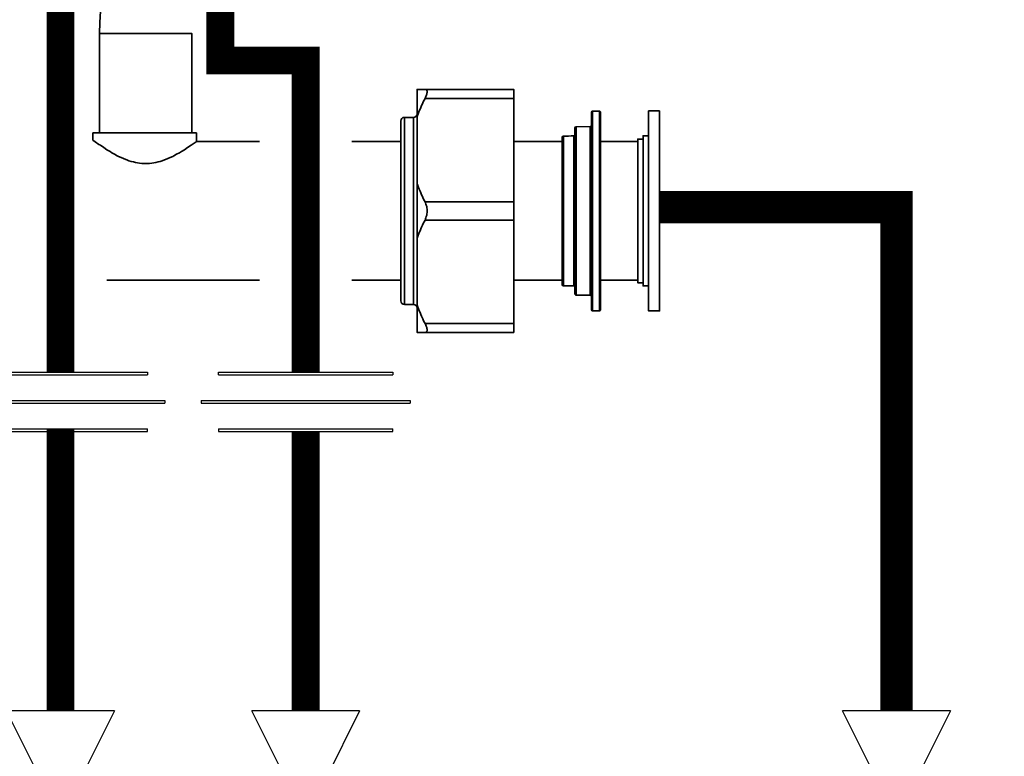
# Model space of a CAD drawing. Units: inches. Extents: x -69 to 81, y -7 to 97.
# Drawn here: x 23 to 33, y 21 to 29 of the extents above; entities that cross this region are included whole.
import ezdxf

# ---------------------------------------------------------------- set-up
doc = ezdxf.new("R2010")
doc.units = ezdxf.units.IN
doc.header["$MEASUREMENT"] = 0

# ---------------------------------------------------------------- blocks, each defined once
blk = doc.blocks.new('Union')
at = {"color": 2}
for p, q in [((-0.06719, 0.04567), (0.06719, 0.04567)), ((-0.06719, 0.04366), (-0.06719, 0.04567)), ((0.06719, 0.04567), (0.06719, 0.04366)), ((-0.06719, 0.04366), (0.06719, 0.04366)), ((-0.08062, 0.02384), (0.08062, 0.02384)), ((-0.08062, 0.02384), (-0.08062, 0.02183)), ((0.08062, 0.02384), (0.08062, 0.02183)), ((-0.08062, 0.02183), (0.08062, 0.02183)), ((-0.06719, 0.00202), (0.06719, 0.00202)), ((-0.06719, 0.00202), (-0.06719, 0)), ((-0.06719, 0), (0.06719, 0)), ((0.06719, 0), (0.06719, 0.00202))]:
    blk.add_line(p, q, dxfattribs=at)
blk = doc.blocks.new('Full-Port Ball Valve')
at = {"color": 2}
for p, q in [((0.08324, 0.08324), (0.04162, 0.08324)), ((0.08324, 0.04162), (0.08324, 0.08324)), ((0, 0.04162), (0, -0.04162)), ((0, 0.04162), (0.16648, -0.04162)), ((0.16648, 0.04162), (0, -0.04162)), ((0.16648, 0.04162), (0.16648, -0.04162))]:
    blk.add_line(p, q, dxfattribs=at)
blk.add_circle((0.08324, 0), 0.04162, dxfattribs=at)

msp = doc.modelspace()

# ---------------------------------------------------------------- linework, layer by layer
at = {"lineweight": 35}
for p, q in [((24.612, 27.849), (23.495, 27.849)), ((23.495, 27.77), (23.495, 27.849)), ((24.612, 27.755), (24.612, 27.849)), ((25.293, 27.755), (24.612, 27.755)), ((26.82, 27.755), (26.293, 27.755))]:
    msp.add_line(p, q, dxfattribs=at)
for points, const_width in [([(23.143, 34.654), (23.143, 25.262)], 0.3), ([(25.793, 25.262), (25.793, 28.629), (24.871, 28.629), (24.871, 33.855)], 0.3), ([(29.615, 27.044), (32.174, 27.044), (32.174, 21.607)], 0.35), ([(23.143, 24.65), (23.143, 21.607)], 0.3), ([(25.793, 21.607), (25.793, 24.622)], 0.3)]:
    msp.add_lwpolyline(points, dxfattribs=dict(const_width=const_width))
msp.add_lwpolyline([(23.564, 27.849), (23.564, 28.919, -0.227658), (24.371, 30.6, -0.227658)], format="xyb", dxfattribs=at)
for points in [[(24.564, 27.849), (24.564, 28.919), (23.564, 28.919)], [(23.495, 27.77), (23.52, 27.751), (23.56, 27.723), (23.575, 27.713), (23.611, 27.688), (23.645, 27.666), (23.679, 27.646), (23.699, 27.633), (23.729, 27.616), (23.758, 27.601), (23.772, 27.594), (23.799, 27.581), (23.825, 27.57), (23.85, 27.559), (23.86, 27.556), (23.884, 27.547), (23.908, 27.54), (23.931, 27.534), (23.953, 27.528), (23.954, 27.528), (23.977, 27.524), (23.999, 27.521), (24.021, 27.518), (24.043, 27.517), (24.064, 27.517), (24.086, 27.517), (24.107, 27.518), (24.129, 27.521), (24.152, 27.524), (24.174, 27.528), (24.175, 27.528), (24.198, 27.534), (24.221, 27.54), (24.244, 27.547), (24.269, 27.556), (24.278, 27.559), (24.304, 27.57), (24.33, 27.581), (24.357, 27.594), (24.37, 27.601), (24.399, 27.616), (24.429, 27.633), (24.45, 27.646), (24.483, 27.666), (24.517, 27.688), (24.554, 27.713), (24.568, 27.723), (24.608, 27.751), (24.612, 27.755)], [(28.564, 27.755), (28.041, 27.755)], [(29.379, 27.755), (28.978, 27.755)], [(25.293, 26.255), (23.643, 26.255)], [(26.82, 26.255), (26.293, 26.255)], [(28.564, 26.255), (28.041, 26.255)], [(29.379, 26.255), (28.978, 26.255)]]:
    msp.add_lwpolyline(points, dxfattribs=at)
at = {"color": 9, "lineweight": 35}
for points in [[(28.041, 25.692), (28.041, 28.317), (26.997, 28.317), (26.997, 25.692)], [(29.615, 28.085), (29.497, 28.085), (29.497, 25.924), (29.615, 25.924)]]:
    msp.add_lwpolyline(points, close=True, dxfattribs=at)
for points in [[(26.997, 28.024), (27.001, 28.034), (27.008, 28.054), (27.016, 28.074), (27.02, 28.084), (27.028, 28.103), (27.036, 28.123), (27.045, 28.142), (27.054, 28.162), (27.063, 28.181), (27.072, 28.2), (27.082, 28.219), (27.086, 28.229), (27.091, 28.24), (27.095, 28.248), (27.098, 28.259), (27.101, 28.266), (27.103, 28.276), (27.104, 28.284), (27.105, 28.291), (27.105, 28.293), (27.104, 28.299), (27.103, 28.304), (27.101, 28.308), (27.098, 28.311), (27.095, 28.314), (27.092, 28.316), (27.091, 28.316), (27.087, 28.317), (27.082, 28.317), (27.082, 28.317)], [(28.041, 28.219), (27.082, 28.219)], [(28.966, 28.082), (28.966, 28.082), (28.966, 25.924)], [(28.966, 28.082), (28.966, 28.082), (28.967, 28.082), (28.969, 28.081), (28.971, 28.08), (28.973, 28.079), (28.974, 28.078), (28.975, 28.077), (28.976, 28.075), (28.977, 28.074), (28.977, 28.072), (28.978, 28.07)], [(26.859, 25.995), (26.859, 28.015)], [(26.958, 25.995), (26.958, 28.015)], [(28.714, 26.096), (28.714, 27.913), (28.714, 27.913), (28.867, 27.915)], [(29.438, 27.78), (29.379, 27.78), (29.379, 26.229), (29.438, 26.229)], [(29.497, 27.816), (29.438, 27.816), (29.438, 26.194), (29.497, 26.194)], [(26.997, 26.711), (27.001, 26.721), (27.008, 26.741), (27.016, 26.761), (27.02, 26.771), (27.028, 26.791), (27.036, 26.81), (27.045, 26.83), (27.054, 26.849), (27.063, 26.868), (27.072, 26.887), (27.082, 26.906), (27.087, 26.919), (27.092, 26.931), (27.096, 26.945), (27.1, 26.959), (27.102, 26.973), (27.104, 26.987), (27.104, 26.99), (27.105, 27.005), (27.104, 27.019), (27.104, 27.022), (27.102, 27.037), (27.1, 27.051), (27.096, 27.065), (27.092, 27.078), (27.087, 27.091), (27.082, 27.103), (27.077, 27.113), (27.067, 27.132), (27.058, 27.151), (27.054, 27.16), (27.045, 27.18), (27.036, 27.199), (27.028, 27.219), (27.02, 27.238), (27.012, 27.258), (27.004, 27.278), (26.997, 27.298)], [(28.041, 27.103), (27.082, 27.103)], [(28.041, 26.906), (27.082, 26.906)], [(27.082, 25.692), (27.082, 25.692), (27.087, 25.692), (27.091, 25.694), (27.092, 25.694), (27.095, 25.696), (27.098, 25.698), (27.101, 25.702), (27.103, 25.706), (27.104, 25.71), (27.105, 25.716), (27.105, 25.718), (27.104, 25.726), (27.103, 25.733), (27.101, 25.744), (27.098, 25.751), (27.096, 25.759), (27.091, 25.77), (27.087, 25.78), (27.082, 25.79), (27.077, 25.8), (27.067, 25.819), (27.058, 25.838), (27.054, 25.848), (27.045, 25.867), (27.036, 25.887), (27.028, 25.906), (27.02, 25.926), (27.012, 25.946), (27.004, 25.965), (26.997, 25.985)], [(28.041, 25.79), (27.082, 25.79)]]:
    msp.add_lwpolyline(points, dxfattribs=at)
msp.add_lwpolyline([(28.891, 28.081, 0.412172), (28.879, 28.069), (28.879, 25.937, 0.411655), (28.891, 25.925), (28.966, 25.924, 0.416773), (28.978, 25.936), (28.978, 28.07, 0.416831), (28.966, 28.082)], format="xyb", close=True, dxfattribs=at)
for points in [[(28.887, 28.08, -0.084747), (28.891, 28.081), (28.891, 28.081), (28.891, 25.925)], [(26.997, 25.956, 0.414217), (26.958, 25.995), (26.859, 25.995, -0.414217), (26.82, 26.034), (26.82, 27.975, -0.414217), (26.859, 28.015), (26.958, 28.015, 0.414217), (26.997, 28.054)], [(28.879, 27.926), (28.879, 27.924), (28.878, 27.922), (28.877, 27.92), (28.876, 27.918), (28.874, 27.917), (28.872, 27.916), (28.87, 27.915), (28.867, 27.915), (28.714, 27.913, 0.412436), (28.702, 27.901), (28.702, 26.107, 0.41166), (28.714, 26.096), (28.867, 26.094, -0.411651), (28.879, 26.082)], [(28.879, 27.924, -0.360145), (28.867, 27.915), (28.867, 27.915), (28.867, 26.094)], [(28.702, 27.826), (28.702, 27.824), (28.701, 27.822), (28.7, 27.82), (28.699, 27.818), (28.697, 27.817), (28.695, 27.815), (28.692, 27.815), (28.69, 27.814), (28.576, 27.813, 0.412465), (28.564, 27.802), (28.564, 26.207, 0.411655), (28.576, 26.195), (28.69, 26.194, -0.411686), (28.702, 26.182)], [(28.576, 26.195), (28.576, 27.813), (28.576, 27.813, -0.000002), (28.69, 27.814), (28.69, 27.814), (28.69, 26.194)]]:
    msp.add_lwpolyline(points, format="xyb", dxfattribs=at)
msp.add_arc((28.69, 27.826), 0.0118, 270.6578, 350.1314, dxfattribs=at)

# ---------------------------------------------------------------- block references
at = {"xscale": 14, "yscale": 14, "zscale": 14}
for p in [(23.143, 24.622), (25.793, 24.622)]:
    msp.add_blockref('Union', p, dxfattribs=at)
at = {"xscale": 14, "yscale": 14, "zscale": 14, "rotation": 270}
for p in [(23.143, 21.607), (25.793, 21.607), (32.174, 21.607)]:
    msp.add_blockref('Full-Port Ball Valve', p, dxfattribs=at)

doc.saveas('drawing.dxf')
